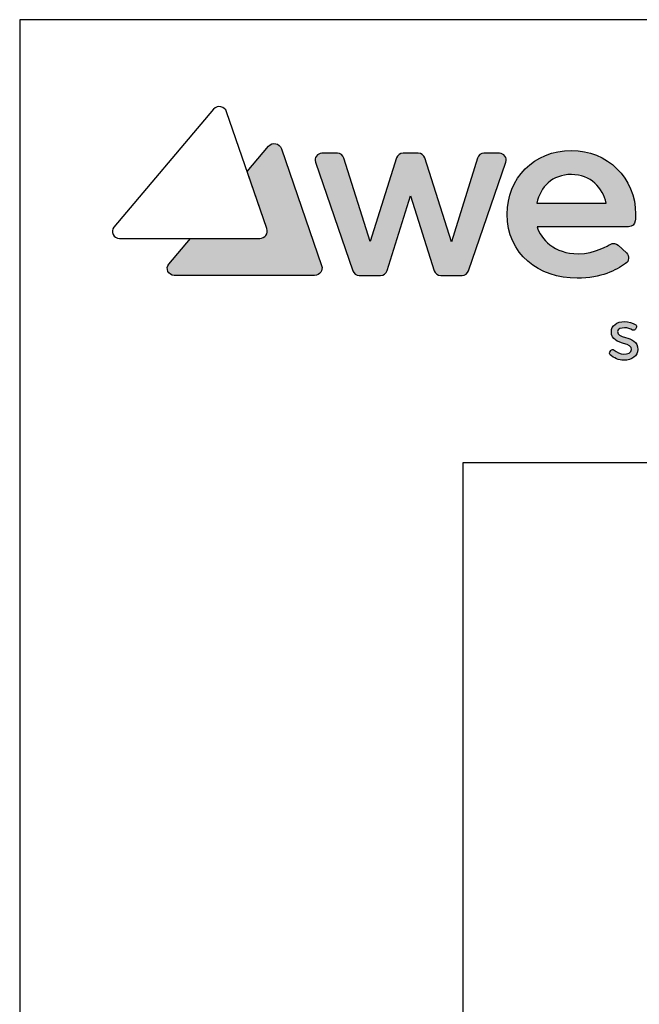
# Model space of a CAD drawing. Extents: x 12024 to 14124, y 39 to 3039.
# Drawn here: x 12024 to 12304, y 2594 to 3039 of the extents above; entities that cross this region are included whole.
import ezdxf

# ---------------------------------------------------------------- set-up
doc = ezdxf.new("R2010")
doc.units = 0
doc.header["$MEASUREMENT"] = 0
doc.layers.get('0').update_dxf_attribs({"linetype": 'CONTINUOUS'})
doc.layers.add('POPISY', color=1, linetype='CONTINUOUS')
doc.layers.add('WEBER_CAD detail', color=7, linetype='CONTINUOUS')

msp = doc.modelspace()

# ---------------------------------------------------------------- hatches: boundary and pattern name
h = msp.add_hatch(color=2)
edge = h.paths.add_edge_path()
edge.add_spline(control_points=[(12160.29, 2927.7), (12160.29, 2927.7), (12142.16, 2980.39), (12142.16, 2980.39), (12142.16, 2980.39), (12141.29, 2982.92), (12138, 2983.59), (12136.31, 2981.58), (12136.31, 2981.58), (12136.31, 2981.58), (12126.66, 2970.17), (12126.66, 2970.17), (12126.66, 2970.17), (12126.66, 2970.17), (12135.53, 2944.38), (12135.53, 2944.38), (12135.53, 2944.38), (12136.29, 2942.17), (12134.7, 2939.91), (12132.38, 2939.91), (12132.38, 2939.91), (12132.38, 2939.91), (12101.07, 2939.91), (12101.07, 2939.91), (12101.07, 2939.91), (12101.07, 2939.91), (12091.32, 2928.38), (12091.32, 2928.38), (12091.32, 2928.38), (12089.62, 2926.37), (12091.11, 2923.24), (12093.77, 2923.24), (12093.77, 2923.24), (12093.77, 2923.24), (12157.13, 2923.24), (12157.13, 2923.24), (12157.13, 2923.24), (12159.45, 2923.24), (12161.05, 2925.49), (12160.29, 2927.7)], knot_values=[0, 0, 0, 0, 0.090909, 0.090909, 0.090909, 0.090909, 0.181818, 0.181818, 0.181818, 0.181818, 0.272727, 0.272727, 0.272727, 0.272727, 0.363636, 0.363636, 0.363636, 0.363636, 0.454545, 0.454545, 0.454545, 0.454545, 0.545455, 0.545455, 0.545455, 0.545455, 0.636364, 0.636364, 0.636364, 0.636364, 0.727273, 0.727273, 0.727273, 0.727273, 0.818182, 0.818182, 0.818182, 0.818182, 1, 1, 1, 1], weights=[1, 1, 1, 1, 1, 1, 1, 1, 1, 1, 1, 1, 1, 1, 1, 1, 1, 1, 1, 1, 1, 1, 1, 1, 1, 1, 1, 1, 1, 1, 1, 1, 1, 1, 1, 1, 1, 1, 1, 1], degree=3, periodic=0)
h = msp.add_hatch(color=256)
edge = h.paths.add_edge_path()
edge.add_spline(control_points=[(12233.52, 2978.36), (12233.52, 2978.36), (12240.51, 2978.36), (12240.51, 2978.36), (12240.51, 2978.36), (12242.61, 2978.36), (12244.09, 2976.29), (12243.41, 2974.31), (12243.41, 2974.31), (12243.41, 2974.31), (12226.59, 2925.34), (12226.59, 2925.34), (12226.59, 2925.34), (12226.18, 2924.08), (12225.01, 2923.24), (12223.69, 2923.24), (12223.69, 2923.24), (12223.69, 2923.24), (12214.01, 2923.24), (12214.01, 2923.24), (12214.01, 2923.24), (12212.68, 2923.24), (12211.5, 2924.1), (12211.09, 2925.37), (12211.09, 2925.37), (12211.09, 2925.37), (12200.43, 2959.11), (12200.43, 2959.11), (12200.43, 2959.11), (12200.43, 2959.11), (12189.83, 2925.38), (12189.83, 2925.38), (12189.83, 2925.38), (12189.43, 2924.1), (12188.25, 2923.24), (12186.91, 2923.24), (12186.91, 2923.24), (12186.91, 2923.24), (12177.24, 2923.24), (12177.24, 2923.24), (12177.24, 2923.24), (12175.92, 2923.24), (12174.75, 2924.08), (12174.33, 2925.34), (12174.33, 2925.34), (12174.33, 2925.34), (12157.52, 2974.31), (12157.52, 2974.31), (12157.52, 2974.31), (12156.84, 2976.29), (12158.31, 2978.36), (12160.41, 2978.36), (12160.41, 2978.36), (12160.41, 2978.36), (12167.41, 2978.36), (12167.41, 2978.36), (12167.41, 2978.36), (12168.75, 2978.36), (12169.93, 2977.49), (12170.33, 2976.22), (12170.33, 2976.22), (12170.33, 2976.22), (12182.14, 2938.59), (12182.14, 2938.59), (12182.14, 2938.59), (12182.14, 2938.59), (12194.12, 2976.23), (12194.12, 2976.23), (12194.12, 2976.23), (12194.52, 2977.5), (12195.7, 2978.36), (12197.03, 2978.36), (12197.03, 2978.36), (12197.03, 2978.36), (12203.89, 2978.36), (12203.89, 2978.36), (12203.89, 2978.36), (12205.23, 2978.36), (12206.41, 2977.5), (12206.81, 2976.23), (12206.81, 2976.23), (12206.81, 2976.23), (12218.85, 2938.41), (12218.85, 2938.41), (12218.85, 2938.41), (12218.85, 2938.41), (12230.6, 2976.21), (12230.6, 2976.21), (12230.6, 2976.21), (12230.99, 2977.49), (12232.18, 2978.36), (12233.52, 2978.36)], knot_values=[0, 0, 0, 0, 0.041667, 0.041667, 0.041667, 0.041667, 0.083333, 0.083333, 0.083333, 0.083333, 0.125, 0.125, 0.125, 0.125, 0.166667, 0.166667, 0.166667, 0.166667, 0.208333, 0.208333, 0.208333, 0.208333, 0.25, 0.25, 0.25, 0.25, 0.291667, 0.291667, 0.291667, 0.291667, 0.333333, 0.333333, 0.333333, 0.333333, 0.375, 0.375, 0.375, 0.375, 0.416667, 0.416667, 0.416667, 0.416667, 0.458333, 0.458333, 0.458333, 0.458333, 0.5, 0.5, 0.5, 0.5, 0.541667, 0.541667, 0.541667, 0.541667, 0.583333, 0.583333, 0.583333, 0.583333, 0.625, 0.625, 0.625, 0.625, 0.666667, 0.666667, 0.666667, 0.666667, 0.708333, 0.708333, 0.708333, 0.708333, 0.75, 0.75, 0.75, 0.75, 0.791667, 0.791667, 0.791667, 0.791667, 0.833333, 0.833333, 0.833333, 0.833333, 0.875, 0.875, 0.875, 0.875, 0.916667, 0.916667, 0.916667, 0.916667, 1, 1, 1, 1], weights=[1, 1, 1, 1, 1, 1, 1, 1, 1, 1, 1, 1, 1, 1, 1, 1, 1, 1, 1, 1, 1, 1, 1, 1, 1, 1, 1, 1, 1, 1, 1, 1, 1, 1, 1, 1, 1, 1, 1, 1, 1, 1, 1, 1, 1, 1, 1, 1, 1, 1, 1, 1, 1, 1, 1, 1, 1, 1, 1, 1, 1, 1, 1, 1, 1, 1, 1, 1, 1, 1, 1, 1, 1, 1, 1, 1, 1, 1, 1, 1, 1, 1, 1, 1, 1, 1, 1, 1, 1, 1, 1, 1], degree=3, periodic=0)
h = msp.add_hatch(color=256)
edge = h.paths.add_edge_path()
edge.add_spline(control_points=[(12273.02, 2979.62), (12256.14, 2979.62), (12243.99, 2967.03), (12243.99, 2950.83), (12243.99, 2950.83), (12243.99, 2932.81), (12258.37, 2921.98), (12275.6, 2921.98), (12275.6, 2921.98), (12286.71, 2921.98), (12293.04, 2925.59), (12297.43, 2928.54), (12297.43, 2928.54), (12299.09, 2929.65), (12299.34, 2931.99), (12297.88, 2933.36), (12297.88, 2933.36), (12297.88, 2933.36), (12294.17, 2936.84), (12294.17, 2936.84), (12294.17, 2936.84), (12293.18, 2937.76), (12291.69, 2937.94), (12290.53, 2937.24), (12290.53, 2937.24), (12290.03, 2936.95), (12283.91, 2933.01), (12276.02, 2933.01), (12276.02, 2933.01), (12265.28, 2933.01), (12259.1, 2939.49), (12257.57, 2945.19), (12257.57, 2945.19), (12257.57, 2945.19), (12298.8, 2945.19), (12298.8, 2945.19), (12298.8, 2945.19), (12300.35, 2945.19), (12301.68, 2946.35), (12301.84, 2947.9), (12301.84, 2947.9), (12301.95, 2948.92), (12302, 2949.9), (12302, 2950.83), (12302, 2950.83), (12302, 2967.33), (12289.12, 2979.62), (12273.02, 2979.62)], knot_values=[0, 0, 0, 0, 0.076923, 0.076923, 0.076923, 0.076923, 0.153846, 0.153846, 0.153846, 0.153846, 0.230769, 0.230769, 0.230769, 0.230769, 0.307692, 0.307692, 0.307692, 0.307692, 0.384615, 0.384615, 0.384615, 0.384615, 0.461538, 0.461538, 0.461538, 0.461538, 0.538462, 0.538462, 0.538462, 0.538462, 0.615385, 0.615385, 0.615385, 0.615385, 0.692308, 0.692308, 0.692308, 0.692308, 0.769231, 0.769231, 0.769231, 0.769231, 0.846154, 0.846154, 0.846154, 0.846154, 1, 1, 1, 1], weights=[1, 1, 1, 1, 1, 1, 1, 1, 1, 1, 1, 1, 1, 1, 1, 1, 1, 1, 1, 1, 1, 1, 1, 1, 1, 1, 1, 1, 1, 1, 1, 1, 1, 1, 1, 1, 1, 1, 1, 1, 1, 1, 1, 1, 1, 1, 1, 1], degree=3, periodic=0)
edge = h.paths.add_edge_path(flags=16)
edge.add_spline(control_points=[(12273.02, 2968.77), (12281.78, 2968.77), (12287.22, 2962.6), (12288.75, 2955.88), (12288.75, 2955.88), (12288.75, 2955.88), (12257.39, 2955.88), (12257.39, 2955.88), (12257.39, 2955.88), (12259, 2963.15), (12264.33, 2968.77), (12273.02, 2968.77)], knot_values=[0, 0, 0, 0, 0.25, 0.25, 0.25, 0.25, 0.5, 0.5, 0.5, 0.5, 1, 1, 1, 1], weights=[1, 1, 1, 1, 1, 1, 1, 1, 1, 1, 1, 1], degree=3, periodic=0)
h = msp.add_hatch(color=256)
edge = h.paths.add_edge_path()
edge.add_spline(control_points=[(12297.47, 2895.19), (12294.98, 2895.94), (12293.88, 2896.42), (12293.88, 2897.85), (12293.88, 2897.85), (12293.88, 2899.13), (12295.58, 2899.58), (12297.04, 2899.58), (12297.04, 2899.58), (12298.31, 2899.58), (12299.68, 2899.2), (12300.61, 2898.59), (12300.61, 2898.59), (12300.83, 2898.45), (12301.1, 2898.4), (12301.35, 2898.47), (12301.35, 2898.47), (12301.6, 2898.54), (12301.82, 2898.72), (12301.93, 2898.95), (12301.93, 2898.95), (12301.93, 2898.95), (12302.36, 2899.8), (12302.36, 2899.8), (12302.36, 2899.8), (12302.57, 2900.21), (12302.43, 2900.72), (12302.04, 2900.98), (12302.04, 2900.98), (12300.7, 2901.85), (12298.8, 2902.4), (12297.08, 2902.4), (12297.08, 2902.4), (12293.47, 2902.4), (12291.04, 2900.54), (12291.04, 2897.78), (12291.04, 2897.78), (12291.04, 2894.19), (12294.07, 2893.29), (12296.5, 2892.56), (12296.5, 2892.56), (12299.05, 2891.79), (12300.16, 2891.3), (12300.15, 2889.79), (12300.15, 2889.79), (12300.15, 2888.27), (12298.36, 2887.72), (12296.68, 2887.72), (12296.68, 2887.72), (12295.08, 2887.72), (12293.33, 2888.58), (12292.27, 2889.56), (12292.27, 2889.56), (12292.06, 2889.76), (12291.78, 2889.87), (12291.5, 2889.83), (12291.5, 2889.83), (12291.21, 2889.8), (12290.96, 2889.64), (12290.82, 2889.39), (12290.82, 2889.39), (12290.82, 2889.39), (12290.33, 2888.57), (12290.33, 2888.57), (12290.33, 2888.57), (12290.11, 2888.2), (12290.17, 2887.74), (12290.47, 2887.44), (12290.47, 2887.44), (12292.05, 2885.89), (12294.42, 2884.93), (12296.66, 2884.93), (12296.66, 2884.93), (12300.45, 2884.93), (12302.99, 2886.89), (12302.99, 2889.8), (12302.99, 2889.8), (12303.02, 2893.5), (12299.94, 2894.44), (12297.47, 2895.19)], knot_values=[0, 0, 0, 0, 0.047619, 0.047619, 0.047619, 0.047619, 0.095238, 0.095238, 0.095238, 0.095238, 0.142857, 0.142857, 0.142857, 0.142857, 0.190476, 0.190476, 0.190476, 0.190476, 0.238095, 0.238095, 0.238095, 0.238095, 0.285714, 0.285714, 0.285714, 0.285714, 0.333333, 0.333333, 0.333333, 0.333333, 0.380952, 0.380952, 0.380952, 0.380952, 0.428571, 0.428571, 0.428571, 0.428571, 0.47619, 0.47619, 0.47619, 0.47619, 0.52381, 0.52381, 0.52381, 0.52381, 0.571429, 0.571429, 0.571429, 0.571429, 0.619048, 0.619048, 0.619048, 0.619048, 0.666667, 0.666667, 0.666667, 0.666667, 0.714286, 0.714286, 0.714286, 0.714286, 0.761905, 0.761905, 0.761905, 0.761905, 0.809524, 0.809524, 0.809524, 0.809524, 0.857143, 0.857143, 0.857143, 0.857143, 0.904762, 0.904762, 0.904762, 0.904762, 1, 1, 1, 1], weights=[1, 1, 1, 1, 1, 1, 1, 1, 1, 1, 1, 1, 1, 1, 1, 1, 1, 1, 1, 1, 1, 1, 1, 1, 1, 1, 1, 1, 1, 1, 1, 1, 1, 1, 1, 1, 1, 1, 1, 1, 1, 1, 1, 1, 1, 1, 1, 1, 1, 1, 1, 1, 1, 1, 1, 1, 1, 1, 1, 1, 1, 1, 1, 1, 1, 1, 1, 1, 1, 1, 1, 1, 1, 1, 1, 1, 1, 1, 1, 1], degree=3, periodic=0)

# ---------------------------------------------------------------- linework, layer by layer
at = {"layer": 'POPISY'}
for p, q in [((12024.01, 3038.65), (12024.01, 38.65)), ((14124.01, 3038.65), (12024.01, 3038.65)), ((12224.01, 2838.65), (12224.01, 188.65)), ((13924.01, 2838.65), (12224.01, 2838.65))]:
    msp.add_line(p, q, dxfattribs=at)
at = {"layer": 'WEBER_CAD detail'}
for points, knots in [([(12117.4, 2997.07), (12117.4, 2997.07), (12135.53, 2944.38), (12135.53, 2944.38), (12135.53, 2944.38), (12136.29, 2942.17), (12134.7, 2939.91), (12132.38, 2939.91), (12132.38, 2939.91), (12132.38, 2939.91), (12069.02, 2939.91), (12069.02, 2939.91), (12069.02, 2939.91), (12066.36, 2939.91), (12064.86, 2943.04), (12066.56, 2945.06), (12066.56, 2945.06), (12066.56, 2945.06), (12111.55, 2998.26), (12111.55, 2998.26), (12111.55, 2998.26), (12113.25, 3000.27), (12116.53, 2999.6), (12117.4, 2997.07)], [0, 0, 0, 0, 0.142857, 0.142857, 0.142857, 0.142857, 0.285714, 0.285714, 0.285714, 0.285714, 0.428571, 0.428571, 0.428571, 0.428571, 0.571429, 0.571429, 0.571429, 0.571429, 0.714286, 0.714286, 0.714286, 0.714286, 1, 1, 1, 1]), ([(12160.29, 2927.7), (12160.29, 2927.7), (12142.16, 2980.39), (12142.16, 2980.39), (12142.16, 2980.39), (12141.29, 2982.92), (12138, 2983.59), (12136.31, 2981.58), (12136.31, 2981.58), (12136.31, 2981.58), (12126.66, 2970.17), (12126.66, 2970.17), (12126.66, 2970.17), (12126.66, 2970.17), (12135.53, 2944.38), (12135.53, 2944.38), (12135.53, 2944.38), (12136.29, 2942.17), (12134.7, 2939.91), (12132.38, 2939.91), (12132.38, 2939.91), (12132.38, 2939.91), (12101.07, 2939.91), (12101.07, 2939.91), (12101.07, 2939.91), (12101.07, 2939.91), (12091.32, 2928.38), (12091.32, 2928.38), (12091.32, 2928.38), (12089.62, 2926.37), (12091.11, 2923.24), (12093.77, 2923.24), (12093.77, 2923.24), (12093.77, 2923.24), (12157.13, 2923.24), (12157.13, 2923.24), (12157.13, 2923.24), (12159.45, 2923.24), (12161.05, 2925.49), (12160.29, 2927.7)], [0, 0, 0, 0, 0.090909, 0.090909, 0.090909, 0.090909, 0.181818, 0.181818, 0.181818, 0.181818, 0.272727, 0.272727, 0.272727, 0.272727, 0.363636, 0.363636, 0.363636, 0.363636, 0.454545, 0.454545, 0.454545, 0.454545, 0.545455, 0.545455, 0.545455, 0.545455, 0.636364, 0.636364, 0.636364, 0.636364, 0.727273, 0.727273, 0.727273, 0.727273, 0.818182, 0.818182, 0.818182, 0.818182, 1, 1, 1, 1]), ([(12233.52, 2978.36), (12233.52, 2978.36), (12240.51, 2978.36), (12240.51, 2978.36), (12240.51, 2978.36), (12242.61, 2978.36), (12244.09, 2976.29), (12243.41, 2974.31), (12243.41, 2974.31), (12243.41, 2974.31), (12226.59, 2925.34), (12226.59, 2925.34), (12226.59, 2925.34), (12226.18, 2924.08), (12225.01, 2923.24), (12223.69, 2923.24), (12223.69, 2923.24), (12223.69, 2923.24), (12214.01, 2923.24), (12214.01, 2923.24), (12214.01, 2923.24), (12212.68, 2923.24), (12211.5, 2924.1), (12211.09, 2925.37), (12211.09, 2925.37), (12211.09, 2925.37), (12200.43, 2959.11), (12200.43, 2959.11), (12200.43, 2959.11), (12200.43, 2959.11), (12189.83, 2925.38), (12189.83, 2925.38), (12189.83, 2925.38), (12189.43, 2924.1), (12188.25, 2923.24), (12186.91, 2923.24), (12186.91, 2923.24), (12186.91, 2923.24), (12177.24, 2923.24), (12177.24, 2923.24), (12177.24, 2923.24), (12175.92, 2923.24), (12174.75, 2924.08), (12174.33, 2925.34), (12174.33, 2925.34), (12174.33, 2925.34), (12157.52, 2974.31), (12157.52, 2974.31), (12157.52, 2974.31), (12156.84, 2976.29), (12158.31, 2978.36), (12160.41, 2978.36), (12160.41, 2978.36), (12160.41, 2978.36), (12167.41, 2978.36), (12167.41, 2978.36), (12167.41, 2978.36), (12168.75, 2978.36), (12169.93, 2977.49), (12170.33, 2976.22), (12170.33, 2976.22), (12170.33, 2976.22), (12182.14, 2938.59), (12182.14, 2938.59), (12182.14, 2938.59), (12182.14, 2938.59), (12194.12, 2976.23), (12194.12, 2976.23), (12194.12, 2976.23), (12194.52, 2977.5), (12195.7, 2978.36), (12197.03, 2978.36), (12197.03, 2978.36), (12197.03, 2978.36), (12203.89, 2978.36), (12203.89, 2978.36), (12203.89, 2978.36), (12205.23, 2978.36), (12206.41, 2977.5), (12206.81, 2976.23), (12206.81, 2976.23), (12206.81, 2976.23), (12218.85, 2938.41), (12218.85, 2938.41), (12218.85, 2938.41), (12218.85, 2938.41), (12230.6, 2976.21), (12230.6, 2976.21), (12230.6, 2976.21), (12230.99, 2977.49), (12232.18, 2978.36), (12233.52, 2978.36)], [0, 0, 0, 0, 0.041667, 0.041667, 0.041667, 0.041667, 0.083333, 0.083333, 0.083333, 0.083333, 0.125, 0.125, 0.125, 0.125, 0.166667, 0.166667, 0.166667, 0.166667, 0.208333, 0.208333, 0.208333, 0.208333, 0.25, 0.25, 0.25, 0.25, 0.291667, 0.291667, 0.291667, 0.291667, 0.333333, 0.333333, 0.333333, 0.333333, 0.375, 0.375, 0.375, 0.375, 0.416667, 0.416667, 0.416667, 0.416667, 0.458333, 0.458333, 0.458333, 0.458333, 0.5, 0.5, 0.5, 0.5, 0.541667, 0.541667, 0.541667, 0.541667, 0.583333, 0.583333, 0.583333, 0.583333, 0.625, 0.625, 0.625, 0.625, 0.666667, 0.666667, 0.666667, 0.666667, 0.708333, 0.708333, 0.708333, 0.708333, 0.75, 0.75, 0.75, 0.75, 0.791667, 0.791667, 0.791667, 0.791667, 0.833333, 0.833333, 0.833333, 0.833333, 0.875, 0.875, 0.875, 0.875, 0.916667, 0.916667, 0.916667, 0.916667, 1, 1, 1, 1]), ([(12273.02, 2979.62), (12256.14, 2979.62), (12243.99, 2967.03), (12243.99, 2950.83), (12243.99, 2950.83), (12243.99, 2932.81), (12258.37, 2921.98), (12275.6, 2921.98), (12275.6, 2921.98), (12286.71, 2921.98), (12293.04, 2925.59), (12297.43, 2928.54), (12297.43, 2928.54), (12299.09, 2929.65), (12299.34, 2931.99), (12297.88, 2933.36), (12297.88, 2933.36), (12297.88, 2933.36), (12294.17, 2936.84), (12294.17, 2936.84), (12294.17, 2936.84), (12293.18, 2937.76), (12291.69, 2937.94), (12290.53, 2937.24), (12290.53, 2937.24), (12290.03, 2936.95), (12283.91, 2933.01), (12276.02, 2933.01), (12276.02, 2933.01), (12265.28, 2933.01), (12259.1, 2939.49), (12257.57, 2945.19), (12257.57, 2945.19), (12257.57, 2945.19), (12298.8, 2945.19), (12298.8, 2945.19), (12298.8, 2945.19), (12300.35, 2945.19), (12301.68, 2946.35), (12301.84, 2947.9), (12301.84, 2947.9), (12301.95, 2948.92), (12302, 2949.9), (12302, 2950.83), (12302, 2950.83), (12302, 2967.33), (12289.12, 2979.62), (12273.02, 2979.62)], [0, 0, 0, 0, 0.076923, 0.076923, 0.076923, 0.076923, 0.153846, 0.153846, 0.153846, 0.153846, 0.230769, 0.230769, 0.230769, 0.230769, 0.307692, 0.307692, 0.307692, 0.307692, 0.384615, 0.384615, 0.384615, 0.384615, 0.461538, 0.461538, 0.461538, 0.461538, 0.538462, 0.538462, 0.538462, 0.538462, 0.615385, 0.615385, 0.615385, 0.615385, 0.692308, 0.692308, 0.692308, 0.692308, 0.769231, 0.769231, 0.769231, 0.769231, 0.846154, 0.846154, 0.846154, 0.846154, 1, 1, 1, 1]), ([(12273.02, 2968.77), (12281.78, 2968.77), (12287.22, 2962.6), (12288.75, 2955.88), (12288.75, 2955.88), (12288.75, 2955.88), (12257.39, 2955.88), (12257.39, 2955.88), (12257.39, 2955.88), (12259, 2963.15), (12264.33, 2968.77), (12273.02, 2968.77)], [0, 0, 0, 0, 0.25, 0.25, 0.25, 0.25, 0.5, 0.5, 0.5, 0.5, 1, 1, 1, 1]), ([(12297.47, 2895.19), (12294.98, 2895.94), (12293.88, 2896.42), (12293.88, 2897.85), (12293.88, 2897.85), (12293.88, 2899.13), (12295.58, 2899.58), (12297.04, 2899.58), (12297.04, 2899.58), (12298.31, 2899.58), (12299.68, 2899.2), (12300.61, 2898.59), (12300.61, 2898.59), (12300.83, 2898.45), (12301.1, 2898.4), (12301.35, 2898.47), (12301.35, 2898.47), (12301.6, 2898.54), (12301.82, 2898.72), (12301.93, 2898.95), (12301.93, 2898.95), (12301.93, 2898.95), (12302.36, 2899.8), (12302.36, 2899.8), (12302.36, 2899.8), (12302.57, 2900.21), (12302.43, 2900.72), (12302.04, 2900.98), (12302.04, 2900.98), (12300.7, 2901.85), (12298.8, 2902.4), (12297.08, 2902.4), (12297.08, 2902.4), (12293.47, 2902.4), (12291.04, 2900.54), (12291.04, 2897.78), (12291.04, 2897.78), (12291.04, 2894.19), (12294.07, 2893.29), (12296.5, 2892.56), (12296.5, 2892.56), (12299.05, 2891.79), (12300.16, 2891.3), (12300.15, 2889.79), (12300.15, 2889.79), (12300.15, 2888.27), (12298.36, 2887.72), (12296.68, 2887.72), (12296.68, 2887.72), (12295.08, 2887.72), (12293.33, 2888.58), (12292.27, 2889.56), (12292.27, 2889.56), (12292.06, 2889.76), (12291.78, 2889.87), (12291.5, 2889.83), (12291.5, 2889.83), (12291.21, 2889.8), (12290.96, 2889.64), (12290.82, 2889.39), (12290.82, 2889.39), (12290.82, 2889.39), (12290.33, 2888.57), (12290.33, 2888.57), (12290.33, 2888.57), (12290.11, 2888.2), (12290.17, 2887.74), (12290.47, 2887.44), (12290.47, 2887.44), (12292.05, 2885.89), (12294.42, 2884.93), (12296.66, 2884.93), (12296.66, 2884.93), (12300.45, 2884.93), (12302.99, 2886.89), (12302.99, 2889.8), (12302.99, 2889.8), (12303.02, 2893.5), (12299.94, 2894.44), (12297.47, 2895.19)], [0, 0, 0, 0, 0.047619, 0.047619, 0.047619, 0.047619, 0.095238, 0.095238, 0.095238, 0.095238, 0.142857, 0.142857, 0.142857, 0.142857, 0.190476, 0.190476, 0.190476, 0.190476, 0.238095, 0.238095, 0.238095, 0.238095, 0.285714, 0.285714, 0.285714, 0.285714, 0.333333, 0.333333, 0.333333, 0.333333, 0.380952, 0.380952, 0.380952, 0.380952, 0.428571, 0.428571, 0.428571, 0.428571, 0.47619, 0.47619, 0.47619, 0.47619, 0.52381, 0.52381, 0.52381, 0.52381, 0.571429, 0.571429, 0.571429, 0.571429, 0.619048, 0.619048, 0.619048, 0.619048, 0.666667, 0.666667, 0.666667, 0.666667, 0.714286, 0.714286, 0.714286, 0.714286, 0.761905, 0.761905, 0.761905, 0.761905, 0.809524, 0.809524, 0.809524, 0.809524, 0.857143, 0.857143, 0.857143, 0.857143, 0.904762, 0.904762, 0.904762, 0.904762, 1, 1, 1, 1])]:
    msp.add_open_spline(points, degree=3, knots=knots, dxfattribs=at)

doc.saveas('drawing.dxf')
